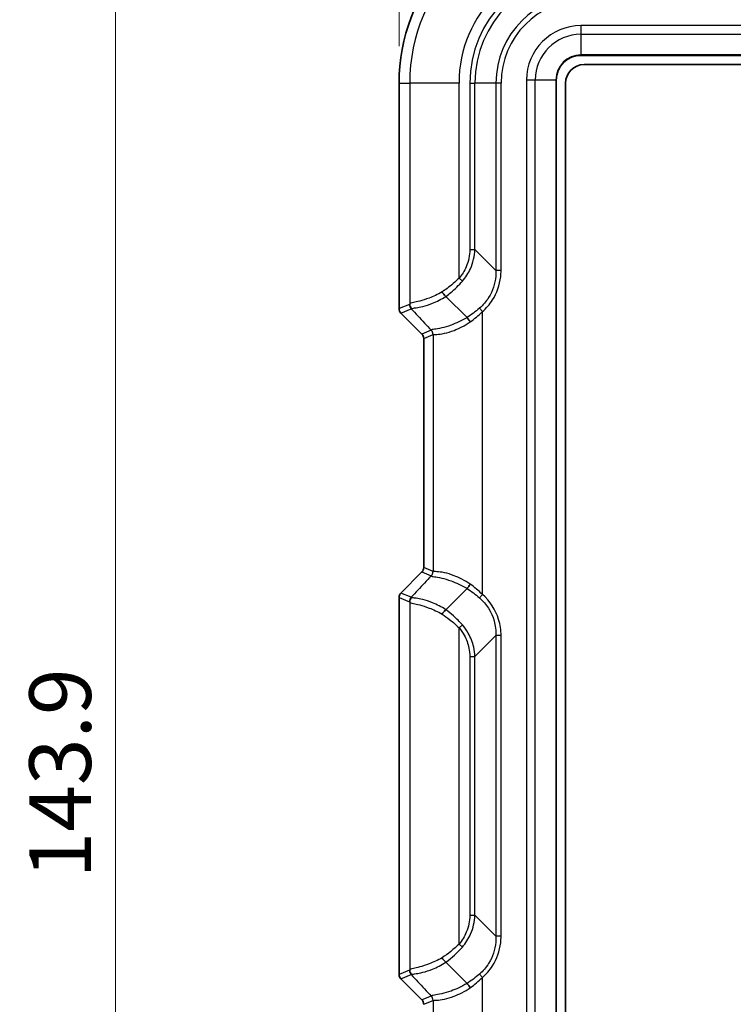
# Model space of a CAD drawing. Units: millimetres. Extents: x 0 to 5253, y 0 to 564.
# Drawn here: x 775 to 833, y 321 to 400 of the extents above; entities that cross this region are included whole.
import ezdxf

# ---------------------------------------------------------------- set-up
doc = ezdxf.new("R2010")
doc.units = ezdxf.units.MM
doc.header["$LTSCALE"] = 1.5
doc.layers.get('Defpoints').update_dxf_attribs({"lineweight": 25})
for name, color, linetype, lineweight in [('Dimension (ISO)', 7, 'Continuous', 18), ('Dimension (ISO) @ 1', 7, 'Continuous', 18), ('Visible (ISO)', 7, 'Continuous', 35), ('Visible Narrow (ISO)', 7, 'Continuous', 25)]:
    doc.layers.add(name, color=color, linetype=linetype, lineweight=lineweight)
doc.styles.add('Note Text (TK)', font='txt')
doc.dimstyles.new('Default - Method 1b (TK)', dxfattribs={"dimscale": 1.5, "dimtxt": 2.5, "dimasz": 2.5, "dimexe": 1, "dimexo": 1.5, "dimgap": 1, "dimtad": 1, "dimtoh": 1, "dimrnd": 1e-08, "dimdsep": 46, "dimtxsty": 'Note Text (TK)', "dimcen": 0.09, "dimdle": 5, "dimclrd": 100, "dimclre": 100, "dimclrt": 7, "dimadec": 1, "dimazin": 1, "dimtfac": 1, "dimtmove": 0, "dimatfit": 3, "dimfxl": 1, "dimtolj": 1, "dimlwd": -1, "dimlwe": -1, "dimarcsym": 0})

# ---------------------------------------------------------------- blocks, each defined once
blk = doc.blocks.new('*D20')
at = {"layer": 'Defpoints', "color": 0}
for p in [(890.907, 433.242), (805.907, 395.242), (890.907, 395.242)]:
    blk.add_point(p, dxfattribs=at)
at = {"layer": 'Dimension (ISO)', "color": 100}
for p, q in [((805.907, 398.242), (805.907, 435.242)), ((890.907, 398.242), (890.907, 435.242)), ((810.907, 433.242), (885.907, 433.242))]:
    blk.add_line(p, q, dxfattribs=at)
for points in [[(810.907, 434.076), (810.907, 432.409), (805.907, 433.242)], [(885.907, 434.076), (885.907, 432.409), (890.907, 433.242)]]:
    blk.add_solid(points, dxfattribs=at)
at = {"layer": 'Dimension (ISO)', "color": 7, "insert": (845.126, 437.742), "char_height": 5, "attachment_point": 4, "style": 'Note Text (TK)'}
blk.add_mtext('\\A1;85', dxfattribs=at)
blk = doc.blocks.new('*D21')
at = {"layer": 'Defpoints', "color": 0}
for p in [(818.847, 410.095), (782.907, 266.242), (820.907, 266.242)]:
    blk.add_point(p, dxfattribs=at)
at = {"layer": 'Dimension (ISO)', "color": 100}
for p, q in [((815.847, 410.095), (780.907, 410.095)), ((782.907, 405.095), (782.907, 271.242)), ((817.907, 266.242), (780.907, 266.242))]:
    blk.add_line(p, q, dxfattribs=at)
for points in [[(782.074, 405.095), (783.741, 405.095), (782.907, 410.095)], [(782.074, 271.242), (783.741, 271.242), (782.907, 266.242)]]:
    blk.add_solid(points, dxfattribs=at)
at = {"layer": 'Dimension (ISO)', "color": 7, "insert": (778.407, 330.74), "char_height": 5, "attachment_point": 4, "rotation": 90, "style": 'Note Text (TK)'}
blk.add_mtext('\\A1;143.9', dxfattribs=at)

msp = doc.modelspace()

# ---------------------------------------------------------------- linework, layer by layer
at = {"layer": 'Visible (ISO)'}
for p, q in [((820.6572, 397.4924), (876.1572, 397.4924)), ((820.9072, 396.7424), (875.9072, 396.7424)), ((818.6572, 280.9924), (818.6572, 395.4924)), ((805.9073, 376.9494), (805.9073, 395.2424)), ((819.4072, 281.2424), (819.4072, 395.2424)), ((809.6969, 377.9459), (811.4148, 376.228)), ((807.761, 374.8887), (806.0537, 376.596)), ((811.4148, 376.228), (811.4148, 376.228)), ((807.9073, 355.9493), (807.9073, 374.5354)), ((806.0537, 353.8887), (807.761, 355.596)), ((811.4148, 354.2567), (809.6969, 352.5388)), ((811.4148, 354.2568), (811.4148, 354.2567)), ((805.9073, 322.9494), (805.9073, 353.5353)), ((811.4148, 322.228), (809.6969, 323.9459)), ((807.761, 320.8887), (806.0537, 322.596)), ((811.4148, 322.228), (811.4148, 322.228))]:
    msp.add_line(p, q, dxfattribs=at)
for centre, radius, start, end in [((820.9072, 395.2424), 14.9999, 98.167282, 180), ((820.6572, 395.4924), 2, 90, 180), ((820.9072, 395.2424), 1.5, 90, 180), ((806.407, 376.9494), 0.4997, 179.999086, 225.000914), ((807.4077, 374.5355), 0.4996, 359.998629, 45.001371), ((807.4077, 355.9493), 0.4996, 314.998629, 0.001371), ((806.407, 353.5353), 0.4997, 134.999086, 180.000914), ((806.407, 322.9494), 0.4997, 179.999086, 225.000914), ((807.4077, 320.5355), 0.4996, 359.998629, 45.001371)]:
    msp.add_arc(centre, radius, start, end, dxfattribs=at)
for points, knots in [([(809.3915, 378.3024), (809.3919, 378.3017), (809.3924, 378.3011), (809.4201, 378.2568), (809.4501, 378.2135), (809.5131, 378.1306), (809.5458, 378.0915), (809.619, 378.0125), (809.6587, 377.9755), (809.6955, 377.9472)], [-0.000237952, -0.000237952, -0.000237952, -0.000237952, 0, 0, 0.01571464, 0.01571464, 0.031446206, 0.031446206, 0.050970339, 0.050970339, 0.050970339, 0.050970339]), ([(811.6758, 375.8756), (811.6755, 375.8762), (811.6751, 375.8768), (811.6505, 375.9186), (811.6246, 375.9594), (811.5715, 376.038), (811.5445, 376.0754), (811.4816, 376.1563), (811.4466, 376.1965), (811.4148, 376.228)], [-0.048594587, -0.048594587, -0.048594587, -0.048594587, -0.048369313, -0.048369313, -0.03394915, -0.03394915, -0.019537413, -0.019537413, 0, 0, 0, 0]), ([(811.6758, 354.6092), (811.6755, 354.6085), (811.6751, 354.6079), (811.6505, 354.5662), (811.6247, 354.5254), (811.5715, 354.4467), (811.5444, 354.4092), (811.4815, 354.3284), (811.4466, 354.2882), (811.4148, 354.2568)], [-0.048594547, -0.048594547, -0.048594547, -0.048594547, -0.048369689, -0.048369689, -0.033952168, -0.033952168, -0.019527244, -0.019527244, 0, 0, 0, 0]), ([(809.3915, 352.1823), (809.3919, 352.183), (809.3924, 352.1837), (809.4201, 352.228), (809.4501, 352.2713), (809.5131, 352.3542), (809.5457, 352.3932), (809.6189, 352.4721), (809.6587, 352.5092), (809.6955, 352.5376)], [-0.000237551, -0.000237551, -0.000237551, -0.000237551, 0, 0, 0.015723082, 0.015723082, 0.031427456, 0.031427456, 0.050970806, 0.050970806, 0.050970806, 0.050970806]), ([(809.6955, 323.9472), (809.6587, 323.9755), (809.6189, 324.0126), (809.5457, 324.0916), (809.5131, 324.1306), (809.4501, 324.2134), (809.4201, 324.2568), (809.3924, 324.3011), (809.3919, 324.3017), (809.3915, 324.3024)], [0, 0, 0, 0, 0.019543046, 0.019543046, 0.035247175, 0.035247175, 0.050970013, 0.050970013, 0.05120756, 0.05120756, 0.05120756, 0.05120756]), ([(811.6758, 321.8756), (811.6755, 321.8762), (811.6751, 321.8768), (811.6505, 321.9186), (811.6246, 321.9594), (811.5715, 322.038), (811.5445, 322.0754), (811.4816, 322.1563), (811.4466, 322.1965), (811.4148, 322.228)], [-0.048594587, -0.048594587, -0.048594587, -0.048594587, -0.048369313, -0.048369313, -0.03394915, -0.03394915, -0.019537413, -0.019537413, 0, 0, 0, 0])]:
    msp.add_open_spline(points, degree=3, knots=knots, dxfattribs=at)
for points in [[(809.6955, 377.9472), (809.696, 377.9468), (809.6964, 377.9464), (809.6969, 377.9459)], [(809.6969, 352.5388), (809.6964, 352.5384), (809.696, 352.538), (809.6955, 352.5376)], [(809.6955, 323.9472), (809.696, 323.9468), (809.6964, 323.9464), (809.6969, 323.9459)]]:
    msp.add_open_spline(points, degree=3, dxfattribs=at)
at = {"layer": 'Visible Narrow (ISO)'}
for p, q in [((876.1572, 399.9066), (820.6572, 399.9066)), ((820.6572, 399.9066), (820.6572, 399.1995)), ((820.6572, 399.1995), (876.1572, 399.1995)), ((820.6572, 399.1995), (820.6572, 397.5217)), ((876.1572, 397.5217), (820.6572, 397.5217)), ((820.6572, 397.5217), (820.6572, 397.4924)), ((816.243, 395.4924), (816.243, 280.9924)), ((816.9501, 395.4924), (816.243, 395.4924)), ((816.9501, 280.9924), (816.9501, 395.4924)), ((818.6279, 395.4924), (816.9501, 395.4924)), ((818.6279, 395.4924), (818.6572, 395.4924)), ((818.6279, 395.4924), (818.6279, 280.9924)), ((805.9073, 395.2424), (805.9074, 395.2424)), ((805.9074, 376.9494), (805.9074, 395.2424)), ((805.9074, 395.2424), (806.7677, 395.2424)), ((806.7677, 395.2424), (806.7677, 377.3327)), ((810.7652, 395.2424), (806.7677, 395.2424)), ((810.7652, 379.4206), (810.7652, 395.2424)), ((811.6396, 395.2424), (812.0557, 395.2424)), ((811.6396, 395.2424), (811.6396, 381.7519)), ((812.0557, 381.7519), (812.0557, 395.2424)), ((813.7588, 395.2424), (812.0557, 395.2424)), ((814.1748, 395.2424), (813.7588, 395.2424)), ((813.7588, 395.2424), (813.7588, 380.0488)), ((814.1748, 380.0488), (814.1748, 395.2424)), ((811.6396, 381.7519), (812.0557, 381.7519)), ((813.7588, 380.0488), (812.0557, 381.7519)), ((810.7652, 379.4206), (811.0411, 379.1827)), ((814.1748, 380.0488), (813.7588, 380.0488)), ((805.9073, 376.9494), (805.9074, 376.9494)), ((806.7485, 377.2978), (805.9074, 376.9494)), ((806.0537, 376.5961), (806.8949, 376.9445)), ((812.6605, 376.7073), (812.4219, 376.9825)), ((807.761, 374.8888), (806.0537, 376.5961)), ((806.0537, 376.596), (806.0537, 376.5961)), ((812.6605, 353.7775), (812.6605, 376.7073)), ((808.5126, 375.2001), (807.761, 374.8888)), ((807.761, 374.8887), (807.761, 374.8888)), ((807.9073, 374.5354), (807.9074, 374.5354)), ((807.9074, 374.5354), (808.6589, 374.8468)), ((807.9074, 355.9493), (807.9074, 374.5354)), ((808.6629, 374.8493), (808.6629, 355.6354)), ((806.0537, 353.8887), (807.761, 355.596)), ((807.761, 355.596), (807.761, 355.596)), ((807.761, 355.596), (808.5126, 355.2846)), ((807.9073, 355.9493), (807.9074, 355.9493)), ((808.6589, 355.638), (807.9074, 355.9493)), ((806.0537, 353.8887), (806.0537, 353.8887)), ((806.8949, 353.5403), (806.0537, 353.8887)), ((812.6605, 353.7775), (812.4219, 353.5022)), ((805.9073, 353.5353), (805.9074, 353.5353)), ((805.9074, 322.9494), (805.9074, 353.5353)), ((805.9074, 353.5353), (806.7485, 353.1869)), ((806.7677, 353.152), (806.7677, 323.3327)), ((810.7652, 351.0641), (811.0411, 351.3021)), ((810.7652, 325.4206), (810.7652, 351.0641)), ((813.7588, 350.4359), (812.0557, 348.7328)), ((813.7588, 350.4359), (813.7588, 326.0488)), ((814.1748, 350.4359), (813.7588, 350.4359)), ((814.1748, 326.0488), (814.1748, 350.4359)), ((811.6396, 348.7328), (812.0557, 348.7328)), ((811.6396, 348.7328), (811.6396, 327.7519)), ((812.0557, 327.7519), (812.0557, 348.7328)), ((811.6396, 327.7519), (812.0557, 327.7519)), ((812.0557, 327.7519), (813.7588, 326.0488)), ((814.1748, 326.0488), (813.7588, 326.0488)), ((810.7652, 325.4206), (811.0411, 325.1827)), ((805.9073, 322.9494), (805.9074, 322.9494)), ((806.7485, 323.2978), (805.9074, 322.9494)), ((806.0537, 322.5961), (806.8949, 322.9445)), ((807.761, 320.8888), (806.0537, 322.5961)), ((806.0537, 322.596), (806.0537, 322.5961)), ((812.6605, 322.7073), (812.4219, 322.9825)), ((812.6605, 299.7775), (812.6605, 322.7073)), ((808.5126, 321.2001), (807.761, 320.8888)), ((807.761, 320.8887), (807.761, 320.8888)), ((807.9074, 320.5354), (808.6589, 320.8468)), ((808.6629, 320.8493), (808.6629, 301.6354))]:
    msp.add_line(p, q, dxfattribs=at)
for centre, radius, start in [((820.9072, 395.2424), 14.9999, 98.167282), ((820.9072, 395.2424), 14.1396, 90), ((820.9072, 395.2424), 10.142, 90), ((820.9072, 395.2424), 9.2676, 90), ((820.9072, 395.2424), 8.8516, 90), ((820.9072, 395.2424), 7.1484, 90), ((820.9072, 395.2424), 6.7324, 90), ((820.6572, 395.4924), 4.4142, 90), ((820.6572, 395.4924), 3.7071, 90), ((820.6572, 395.4924), 2.0293, 90)]:
    msp.add_arc(centre, radius, start, 180, dxfattribs=at)
for centre, major_axis, ratio, start_param, end_param in [((806.4075, 376.9496), (-0.4621, -0.1914), 0.9995716, 5.8907385, 6.6756321), ((807.2482, 377.2978), (0.1913, -0.4619), 0.9992864, 4.3199422, 5.1048357), ((807.2674, 377.3327), (-0.4765, 0.1516), 0.9934314, 0.3099244, 1.1728004), ((807.4069, 374.5351), (0.4624, 0.1915), 0.9990014, 5.8907385, 6.6756321), ((808.1632, 374.8493), (0.3329, -0.373), 0.9989064, 0.8427108, 1.6401857), ((808.1592, 374.8468), (0.1913, -0.4619), 0.9992864, 1.1783496, 1.9632431), ((807.4069, 355.9496), (0.4624, -0.1915), 0.9990014, 5.8907385, 6.6756321), ((808.1632, 355.6354), (-0.3329, -0.373), 0.9989064, 1.501407, 2.2988819), ((808.1592, 355.638), (-0.1913, -0.4619), 0.9992864, 1.1783496, 1.9632431), ((806.4075, 353.5351), (-0.4621, 0.1914), 0.9995716, 5.8907385, 6.6756321), ((807.2482, 353.1869), (-0.1913, -0.4619), 0.9992864, 4.3199422, 5.1048357), ((807.2674, 353.152), (-0.4765, -0.1516), 0.9934314, 5.1103849, 5.9732609), ((806.4075, 322.9496), (-0.4621, -0.1914), 0.9995716, 5.8907385, 6.6756321), ((807.2482, 323.2978), (0.1913, -0.4619), 0.9992864, 4.3199422, 5.1048357), ((807.2674, 323.3327), (-0.4765, 0.1516), 0.9934314, 0.3099244, 1.1728004), ((808.1632, 320.8493), (0.3329, -0.373), 0.9989064, 0.8427108, 1.6401857), ((808.1592, 320.8468), (0.1913, -0.4619), 0.9992864, 1.1783496, 1.9632431), ((807.4069, 320.5351), (0.4624, 0.1915), 0.9990014, 5.8907385, 6.6756321)]:
    msp.add_ellipse(centre, major_axis=major_axis, ratio=ratio, start_param=start_param, end_param=end_param, dxfattribs=at)
for points, knots in [([(811.6396, 381.7519), (811.6396, 381.2677), (811.5369, 380.7841), (811.1985, 380.0069), (811.0026, 379.6958), (810.7652, 379.4206)], [0, 0, 0, 0, 0.14525781, 0.14525781, 0.25430188, 0.25430188, 0.25430188, 0.25430188]), ([(811.0411, 379.1827), (811.3032, 379.4847), (811.522, 379.8247), (811.9096, 380.677), (812.0377, 381.2095), (812.0557, 381.7519)], [-0.25430188, -0.25430188, -0.25430188, -0.25430188, -0.14525781, -0.14525781, 0, 0, 0, 0]), ([(810.7652, 379.4206), (810.4671, 379.1182), (810.1365, 378.8401), (809.6616, 378.4878), (809.527, 378.393), (809.3915, 378.3024)], [-2.14659038, -2.14659038, -2.14659038, -2.14659038, -2.02677883, -2.02677883, -1.98019962, -1.98019962, -1.98019962, -1.98019962]), ([(813.7588, 380.0488), (813.7637, 379.8908), (813.7593, 379.7324), (813.6918, 378.9675), (813.4942, 378.3705), (812.965, 377.5268), (812.7123, 377.2327), (812.4219, 376.9825)], [0, 0, 0, 0, 0.05216811, 0.05216811, 0.25290253, 0.25290253, 0.37836155, 0.37836155, 0.37836155, 0.37836155]), ([(812.6605, 376.7073), (812.9765, 376.9812), (813.2528, 377.3008), (813.8391, 378.2165), (814.0677, 378.8636), (814.1648, 379.701), (814.1748, 379.8749), (814.1748, 380.0488)], [-0.37836155, -0.37836155, -0.37836155, -0.37836155, -0.25290253, -0.25290253, -0.05216811, -0.05216811, 0, 0, 0, 0]), ([(809.6969, 377.9459), (809.8338, 378.0485), (809.969, 378.1557), (810.4345, 378.546), (810.753, 378.8509), (811.0411, 379.1827)], [1.97880346, 1.97880346, 1.97880346, 1.97880346, 2.02677883, 2.02677883, 2.14659038, 2.14659038, 2.14659038, 2.14659038]), ([(809.3915, 378.3024), (809.0381, 378.1003), (808.6775, 377.9375), (808.062, 377.7043), (807.7998, 377.6239), (807.5766, 377.5642), (807.3708, 377.5092), (807.198, 377.4717), (806.8861, 377.4023), (806.7842, 377.3782), (806.7677, 377.3327)], [0.00137271, 0.00137271, 0.00137271, 0.00137271, 0.11726647, 0.11726647, 0.21597962, 0.21597962, 0.21597962, 0.3069527, 0.3069527, 0.43195924, 0.43195924, 0.43195924, 0.43195924]), ([(806.9439, 376.9552), (806.9815, 376.9843), (807.1015, 376.9923), (807.4394, 377.0436), (807.6216, 377.0764), (807.8352, 377.1308), (808.067, 377.1899), (808.3358, 377.2745), (808.9663, 377.5307), (809.3354, 377.7153), (809.6955, 377.9472)], [-0.43195924, -0.43195924, -0.43195924, -0.43195924, -0.3069527, -0.3069527, -0.21597962, -0.21597962, -0.21597962, -0.11726647, -0.11726647, -0.0000115, -0.0000115, -0.0000115, -0.0000115]), ([(806.7677, 377.3327), (806.7645, 377.3228), (806.7613, 377.3147), (806.7549, 377.3029), (806.7517, 377.2991), (806.7485, 377.2978)], [0, 0, 0, 0, 0.027496933, 0.027496933, 0.054993866, 0.054993866, 0.054993866, 0.054993866]), ([(806.8949, 376.9445), (806.9029, 376.9413), (806.911, 376.9407), (806.9274, 376.9445), (806.9356, 376.9487), (806.9439, 376.9552)], [-0.054993866, -0.054993866, -0.054993866, -0.054993866, -0.027496933, -0.027496933, 0, 0, 0, 0]), ([(806.8949, 376.9445), (807.0732, 376.7521), (807.2516, 376.5598), (807.4301, 376.3674), (807.7908, 375.9784), (808.1517, 375.5893), (808.5126, 375.2001)], [-1.60127395, -1.60127395, -1.60127395, -1.60127395, -1.48550172, -1.48550172, -1.48550172, -1.25142653, -1.25142653, -1.25142653, -1.25142653]), ([(811.4148, 376.228), (810.9767, 375.9632), (810.5239, 375.7597), (809.8371, 375.5128), (809.5796, 375.4393), (809.3586, 375.387), (809.1148, 375.3292), (808.9157, 375.2974), (808.5978, 375.2515), (808.5082, 375.2444), (808.5119, 375.207)], [0, 0, 0, 0, 0.17691892, 0.17691892, 0.29776782, 0.29776782, 0.29776782, 0.43114878, 0.43114878, 0.59553564, 0.59553564, 0.59553564, 0.59553564]), ([(808.6629, 374.8493), (808.6799, 374.8664), (808.7868, 374.8535), (809.1304, 374.8738), (809.339, 374.8981), (809.5903, 374.954), (809.818, 375.0047), (810.0807, 375.0812), (810.7764, 375.348), (811.2313, 375.5745), (811.67, 375.8716), (811.672, 375.8729), (811.6739, 375.8742), (811.6758, 375.8756)], [-0.59553564, -0.59553564, -0.59553564, -0.59553564, -0.43114878, -0.43114878, -0.29776782, -0.29776782, -0.29776782, -0.17691892, -0.17691892, 0, 0, 0, 0.00078015, 0.00078015, 0.00078015, 0.00078015]), ([(808.5119, 375.207), (808.512, 375.2057), (808.5121, 375.2045), (808.5124, 375.2022), (808.5125, 375.2011), (808.5126, 375.2001)], [-0.011343009, -0.011343009, -0.011343009, -0.011343009, -0.005671504, -0.005671504, 0, 0, 0, 0]), ([(808.6589, 374.8468), (808.6596, 374.847), (808.6603, 374.8474), (808.6616, 374.8482), (808.6622, 374.8488), (808.6629, 374.8493)], [0, 0, 0, 0, 0.005671504, 0.005671504, 0.011343009, 0.011343009, 0.011343009, 0.011343009]), ([(808.6629, 355.6354), (808.6622, 355.636), (808.6616, 355.6365), (808.6603, 355.6374), (808.6596, 355.6377), (808.6589, 355.638)], [-0.011343009, -0.011343009, -0.011343009, -0.011343009, -0.005671504, -0.005671504, 0, 0, 0, 0]), ([(811.6758, 354.6092), (811.6739, 354.6105), (811.672, 354.6118), (811.67, 354.6131), (811.2313, 354.9102), (810.7764, 355.1367), (810.0807, 355.4035), (809.818, 355.4801), (809.5903, 355.5307), (809.339, 355.5867), (809.1304, 355.6109), (808.7868, 355.6313), (808.6799, 355.6183), (808.6629, 355.6354)], [-0.00078015, -0.00078015, -0.00078015, -0.00078015, 0, 0, 0, 0.17691892, 0.17691892, 0.29776782, 0.29776782, 0.29776782, 0.43115373, 0.43115373, 0.59553564, 0.59553564, 0.59553564, 0.59553564]), ([(808.5126, 355.2846), (808.1517, 354.8955), (807.7908, 354.5064), (807.4301, 354.1174), (807.2516, 353.925), (807.0732, 353.7326), (806.8949, 353.5403)], [-1.27368419, -1.27368419, -1.27368419, -1.27368419, -1.03960899, -1.03960899, -1.03960899, -0.92383677, -0.92383677, -0.92383677, -0.92383677]), ([(808.5119, 355.2778), (808.5082, 355.2404), (808.5978, 355.2332), (808.9157, 355.1873), (809.1148, 355.1556), (809.3586, 355.0978), (809.5796, 355.0454), (809.8371, 354.9719), (810.5239, 354.7251), (810.9767, 354.5215), (811.4148, 354.2568)], [-0.59553564, -0.59553564, -0.59553564, -0.59553564, -0.43115373, -0.43115373, -0.29776782, -0.29776782, -0.29776782, -0.17691892, -0.17691892, 0, 0, 0, 0]), ([(808.5126, 355.2846), (808.5125, 355.2836), (808.5124, 355.2826), (808.5121, 355.2803), (808.512, 355.2791), (808.5119, 355.2778)], [0, 0, 0, 0, 0.005671504, 0.005671504, 0.011343009, 0.011343009, 0.011343009, 0.011343009]), ([(814.1748, 350.4359), (814.1748, 350.8779), (814.1098, 351.3199), (813.742, 352.5264), (813.2796, 353.2409), (812.6605, 353.7775)], [-0.37835836, -0.37835836, -0.37835836, -0.37835836, -0.24577606, -0.24577606, 0, 0, 0, 0]), ([(806.7485, 353.1869), (806.7517, 353.1856), (806.7549, 353.1818), (806.7613, 353.17), (806.7645, 353.162), (806.7677, 353.152)], [0, 0, 0, 0, 0.027496933, 0.027496933, 0.054993866, 0.054993866, 0.054993866, 0.054993866]), ([(806.7677, 353.152), (806.7842, 353.1066), (806.8861, 353.0825), (807.198, 353.013), (807.3708, 352.9755), (807.5766, 352.9205), (807.7998, 352.8608), (808.062, 352.7804), (808.6775, 352.5472), (809.0381, 352.3844), (809.3915, 352.1823)], [0, 0, 0, 0, 0.12500314, 0.12500314, 0.21597962, 0.21597962, 0.21597962, 0.31469277, 0.31469277, 0.43058653, 0.43058653, 0.43058653, 0.43058653]), ([(806.9439, 353.5296), (806.9356, 353.536), (806.9274, 353.5403), (806.911, 353.544), (806.9029, 353.5435), (806.8949, 353.5403)], [-0.054993866, -0.054993866, -0.054993866, -0.054993866, -0.027496933, -0.027496933, 0, 0, 0, 0]), ([(809.6955, 352.5376), (809.3354, 352.7694), (808.9663, 352.954), (808.3358, 353.2102), (808.067, 353.2949), (807.8352, 353.3539), (807.6216, 353.4084), (807.4394, 353.4411), (807.1015, 353.4924), (806.9815, 353.5004), (806.9439, 353.5296)], [-0.43194773, -0.43194773, -0.43194773, -0.43194773, -0.31469277, -0.31469277, -0.21597962, -0.21597962, -0.21597962, -0.12500314, -0.12500314, 0, 0, 0, 0]), ([(812.4219, 353.5022), (812.9909, 353.0122), (813.4099, 352.3508), (813.723, 351.2421), (813.7712, 350.8374), (813.7588, 350.4359)], [0, 0, 0, 0, 0.24577606, 0.24577606, 0.37835836, 0.37835836, 0.37835836, 0.37835836]), ([(809.3915, 352.1823), (809.6045, 352.0398), (809.8159, 351.8869), (810.2822, 351.5192), (810.5336, 351.2991), (810.7652, 351.0641)], [-2.31282295, -2.31282295, -2.31282295, -2.31282295, -2.23952764, -2.23952764, -2.14643222, -2.14643222, -2.14643222, -2.14643222]), ([(811.0411, 351.3021), (810.8172, 351.5599), (810.5749, 351.8012), (810.1194, 352.2081), (809.9098, 352.3792), (809.6969, 352.5388)], [2.14643222, 2.14643222, 2.14643222, 2.14643222, 2.23952764, 2.23952764, 2.31421912, 2.31421912, 2.31421912, 2.31421912]), ([(810.7652, 351.0641), (810.926, 350.8777), (811.0679, 350.6749), (811.3677, 350.1364), (811.4979, 349.7852), (811.6164, 349.1955), (811.6396, 348.9641), (811.6396, 348.7328)], [-0.25430343, -0.25430343, -0.25430343, -0.25430343, -0.1804431, -0.1804431, -0.06940119, -0.06940119, 0, 0, 0, 0]), ([(812.0557, 348.7328), (812.0471, 348.992), (812.0134, 349.249), (811.8652, 349.9009), (811.714, 350.2859), (811.3763, 350.8756), (811.2186, 351.0975), (811.0411, 351.3021)], [0, 0, 0, 0, 0.06940119, 0.06940119, 0.1804431, 0.1804431, 0.25430343, 0.25430343, 0.25430343, 0.25430343]), ([(811.6396, 327.7519), (811.6396, 327.28), (811.5421, 326.8086), (811.2117, 326.028), (811.0107, 325.7051), (810.7652, 325.4206)], [-0.25430691, -0.25430691, -0.25430691, -0.25430691, -0.11272843, -0.11272843, 0, 0, 0, 0]), ([(811.0411, 325.1827), (811.3121, 325.4949), (811.5367, 325.8477), (811.9161, 326.704), (812.0382, 327.2232), (812.0557, 327.7519)], [0, 0, 0, 0, 0.11272843, 0.11272843, 0.25430691, 0.25430691, 0.25430691, 0.25430691]), ([(813.7588, 326.0488), (813.7637, 325.8908), (813.7593, 325.7324), (813.6918, 324.9675), (813.4942, 324.3705), (812.965, 323.5268), (812.7123, 323.2327), (812.4219, 322.9825)], [0, 0, 0, 0, 0.05216808, 0.05216808, 0.2529025, 0.2529025, 0.37836152, 0.37836152, 0.37836152, 0.37836152]), ([(812.6605, 322.7073), (812.9765, 322.9812), (813.2528, 323.3008), (813.8391, 324.2165), (814.0677, 324.8636), (814.1648, 325.701), (814.1748, 325.8749), (814.1748, 326.0488)], [-0.37836152, -0.37836152, -0.37836152, -0.37836152, -0.2529025, -0.2529025, -0.05216808, -0.05216808, 0, 0, 0, 0]), ([(809.3915, 324.3024), (809.0381, 324.1003), (808.6775, 323.9375), (808.062, 323.7043), (807.7998, 323.6239), (807.5766, 323.5642), (807.3708, 323.5092), (807.198, 323.4717), (806.8861, 323.4023), (806.7842, 323.3782), (806.7677, 323.3327)], [0.00137271, 0.00137271, 0.00137271, 0.00137271, 0.11726646, 0.11726646, 0.21597962, 0.21597962, 0.21597962, 0.30696129, 0.30696129, 0.43195924, 0.43195924, 0.43195924, 0.43195924]), ([(806.9439, 322.9552), (806.9815, 322.9843), (807.1015, 322.9923), (807.4394, 323.0436), (807.6216, 323.0764), (807.8352, 323.1308), (808.067, 323.1899), (808.3358, 323.2745), (808.9663, 323.5307), (809.3354, 323.7153), (809.6955, 323.9472)], [-0.43195924, -0.43195924, -0.43195924, -0.43195924, -0.30696129, -0.30696129, -0.21597962, -0.21597962, -0.21597962, -0.11726646, -0.11726646, -0.0000115, -0.0000115, -0.0000115, -0.0000115]), ([(806.7677, 323.3327), (806.7645, 323.3228), (806.7613, 323.3147), (806.7549, 323.3029), (806.7517, 323.2991), (806.7485, 323.2978)], [0, 0, 0, 0, 0.027496933, 0.027496933, 0.054993866, 0.054993866, 0.054993866, 0.054993866]), ([(806.8949, 322.9445), (806.9029, 322.9413), (806.911, 322.9407), (806.9274, 322.9445), (806.9356, 322.9487), (806.9439, 322.9552)], [-0.054993866, -0.054993866, -0.054993866, -0.054993866, -0.027496933, -0.027496933, 0, 0, 0, 0]), ([(806.8949, 322.9445), (807.0732, 322.7521), (807.2516, 322.5598), (807.4301, 322.3674), (807.7908, 321.9784), (808.1517, 321.5893), (808.5126, 321.2001)], [-1.60127395, -1.60127395, -1.60127395, -1.60127395, -1.48550172, -1.48550172, -1.48550172, -1.25142653, -1.25142653, -1.25142653, -1.25142653]), ([(811.4148, 322.228), (810.9767, 321.9632), (810.5239, 321.7597), (809.8371, 321.5128), (809.5796, 321.4393), (809.3586, 321.387), (809.1147, 321.3292), (808.9157, 321.2974), (808.5978, 321.2515), (808.5082, 321.2443), (808.5119, 321.207)], [0, 0, 0, 0, 0.17691892, 0.17691892, 0.29776782, 0.29776782, 0.29776782, 0.43116133, 0.43116133, 0.59553564, 0.59553564, 0.59553564, 0.59553564]), ([(808.6629, 320.8493), (808.6799, 320.8664), (808.7868, 320.8535), (809.1304, 320.8738), (809.339, 320.8981), (809.5903, 320.954), (809.818, 321.0047), (810.0807, 321.0812), (810.7764, 321.348), (811.2313, 321.5745), (811.67, 321.8716), (811.672, 321.8729), (811.6739, 321.8742), (811.6758, 321.8756)], [-0.59553564, -0.59553564, -0.59553564, -0.59553564, -0.43116133, -0.43116133, -0.29776782, -0.29776782, -0.29776782, -0.17691892, -0.17691892, 0, 0, 0, 0.00078015, 0.00078015, 0.00078015, 0.00078015]), ([(808.5119, 321.207), (808.512, 321.2057), (808.5121, 321.2045), (808.5124, 321.2022), (808.5125, 321.2011), (808.5126, 321.2001)], [-0.011343009, -0.011343009, -0.011343009, -0.011343009, -0.005671504, -0.005671504, 0, 0, 0, 0]), ([(808.6589, 320.8468), (808.6596, 320.847), (808.6603, 320.8474), (808.6616, 320.8482), (808.6622, 320.8488), (808.6629, 320.8493)], [0, 0, 0, 0, 0.005671504, 0.005671504, 0.011343009, 0.011343009, 0.011343009, 0.011343009])]:
    msp.add_open_spline(points, degree=3, knots=knots, dxfattribs=at)
for points in [[(812.4219, 376.9825), (812.1006, 376.7058), (811.7588, 376.4528), (811.4148, 376.228)], [(811.6758, 375.8756), (812.0148, 376.1239), (812.3479, 376.4026), (812.6605, 376.7073)], [(812.6605, 353.7775), (812.3479, 354.0822), (812.0146, 354.3611), (811.6758, 354.6092)], [(811.4148, 354.2567), (811.7586, 354.0321), (812.1006, 353.779), (812.4219, 353.5022)], [(810.7652, 325.4206), (810.3512, 325.0006), (809.8747, 324.6257), (809.3915, 324.3024)], [(809.6969, 323.9459), (810.175, 324.3041), (810.6377, 324.718), (811.0411, 325.1827)], [(812.4219, 322.9825), (812.1006, 322.7058), (811.7588, 322.4528), (811.4148, 322.228)], [(811.6758, 321.8756), (812.0148, 322.1239), (812.3479, 322.4026), (812.6605, 322.7073)]]:
    msp.add_open_spline(points, degree=3, dxfattribs=at)

# ---------------------------------------------------------------- dimensions: what is measured, and where the dimension line sits
at = {"layer": 'Dimension (ISO) @ 1', "color": 100}
dim = msp.add_linear_dim(base=(890.9072, 433.2424), p1=(805.9073, 395.2424), p2=(890.9072, 395.2424), dimstyle='Default - Method 1b (TK)', override={"dimscale": 1, "dimtxt": 5, "dimasz": 5, "dimexe": 2, "dimexo": 3, "dimgap": 2, "dimtoh": 0, "dimdec": 2, "dimcen": 0.18, "dimtol": 0, "dimlim": 0, "dimtp": 0, "dimtm": 0, "dimtdec": 2, "dimtix": 0, "dimtofl": 0, "dimtmove": 0, "dimatfit": 1}, dxfattribs=at)
dim.commit()
dim.dimension.update_dxf_attribs({"geometry": '*D20', "text_midpoint": (848.4072, 433.2424), "dimtype": 160})
dim = msp.add_linear_dim(base=(782.9072, 266.2424), p1=(818.8473, 410.0952), p2=(820.9072, 266.2424), angle=90, dimstyle='Default - Method 1b (TK)', override={"dimscale": 1, "dimtxt": 5, "dimasz": 5, "dimexe": 2, "dimexo": 3, "dimgap": 2, "dimtoh": 0, "dimdec": 1, "dimcen": 0.18, "dimtol": 0, "dimlim": 0, "dimtp": 0, "dimtm": 0, "dimtdec": 2, "dimtix": 0, "dimtofl": 0, "dimtmove": 0, "dimatfit": 1}, dxfattribs=at)
dim.commit()
dim.dimension.update_dxf_attribs({"geometry": '*D21', "text_midpoint": (782.9072, 338.1688), "dimtype": 160})

doc.saveas('drawing.dxf')
